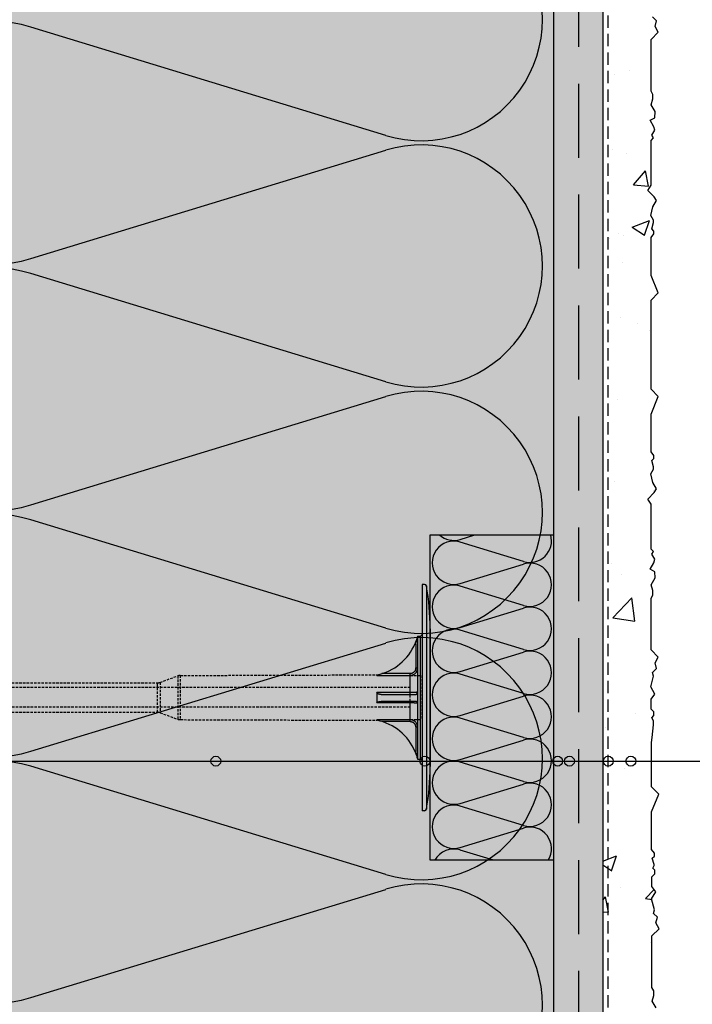
# Model space of a CAD drawing. Extents: x 4377 to 7634, y -8179 to -6889.
# Drawn here: x 5490 to 5626, y -7721 to -7521 of the extents above; entities that cross this region are included whole.
import ezdxf

# ---------------------------------------------------------------- set-up
doc = ezdxf.new("R2010")
doc.units = 0
doc.header["$MEASUREMENT"] = 0
doc.linetypes.add('DASHED', pattern=[0.75, 0.5, -0.25])
for name, color, linetype in [('KOTEVNI_PRVKY', 7, 'CONTINUOUS'), ('NATER', 7, 'CONTINUOUS'), ('POPISY', 1, 'CONTINUOUS'), ('PROFIL_PLAST', 2, 'CONTINUOUS'), ('SKLOVLAKNITA_TKANINA', 7, 'DASHED'), ('SRAFY_TEPELNA_IZOLACE', 1, 'CONTINUOUS'), ('STERKOVA_VRSTVA', 9, 'CONTINUOUS'), ('TEPELNA_IZOLACE', 6, 'CONTINUOUS'), ('VENKOVNI_OMITKA', 4, 'CONTINUOUS'), ('VYPLN_TEPELNA_IZOLACE_EPS', 7, 'CONTINUOUS')]:
    doc.layers.add(name, color=color, linetype=linetype)

# ---------------------------------------------------------------- blocks, each defined once
blk = doc.blocks.new('*X6')
at = {"layer": 'VENKOVNI_OMITKA'}
for p, q in [((1383.96, -7636.24), (1383.96, -7636.24)), ((1373.13, -7644.39), (1373.13, -7644.39)), ((1373.13, -7644.39), (1373.13, -7644.39)), ((1382.93, -7643.1), (1382.93, -7643.1)), ((1373.13, -7645.22), (1373.13, -7645.22)), ((1373.13, -7645.22), (1373.13, -7645.22)), ((1378.47, -7646.11), (1378.47, -7646.11)), ((1375.57, -7646.78), (1375.57, -7646.78)), ((1373.13, -7649.74), (1373.13, -7649.74)), ((1373.13, -7649.74), (1373.13, -7649.74)), ((1373.13, -7649.74), (1373.13, -7649.74)), ((1373.13, -7650.21), (1373.13, -7650.21)), ((1373.13, -7650.21), (1373.13, -7650.21)), ((1373.13, -7661.1), (1373.13, -7661.1)), ((1373.13, -7661.1), (1373.13, -7661.1)), ((1373.13, -7661.1), (1373.13, -7661.1)), ((1373.13, -7662.38), (1373.13, -7662.38)), ((1373.13, -7662.38), (1373.13, -7662.38)), ((1375.08, -7662.13), (1375.08, -7662.13)), ((1377.86, -7662.76), (1377.86, -7662.76)), ((1373.13, -7666.39), (1373.13, -7666.39)), ((1373.13, -7666.39), (1373.13, -7666.39)), ((1379.4, -7669.22), (1381.81, -7666.35)), ((1382.38, -7669.48), (1381.81, -7666.35)), ((1379.4, -7669.22), (1382.39, -7669.48)), ((1379.1, -7677.78), (1382.6, -7676.44)), ((1381.58, -7679.46), (1382.6, -7676.44)), ((1373.13, -7676.98), (1373.13, -7676.98)), ((1379.1, -7677.78), (1381.59, -7679.46)), ((1373.13, -7680.37), (1373.13, -7680.37)), ((1373.13, -7680.37), (1373.13, -7680.37)), ((1373.13, -7680.37), (1373.13, -7680.37)), ((1374.45, -7680.2), (1374.45, -7680.2)), ((1376.38, -7679.04), (1376.38, -7679.04)), ((1377.25, -7679.4), (1377.25, -7679.4)), ((1383.5, -7679.01), (1383.5, -7679.01)), ((1383.5, -7679.01), (1383.5, -7679.01)), ((1373.13, -7681.46), (1373.13, -7681.46)), ((1373.13, -7682.57), (1373.13, -7682.57)), ((1373.13, -7682.57), (1373.13, -7682.57)), ((1382.93, -7683.21), (1382.93, -7683.21)), ((1377.05, -7685.05), (1377.05, -7685.05)), ((1384.07, -7691.48), (1384.07, -7691.48)), ((1373.13, -7692.85), (1373.13, -7692.85)), ((1373.13, -7692.85), (1373.13, -7692.85)), ((1376.65, -7696.05), (1376.65, -7696.05)), ((1373.13, -7698.36), (1373.13, -7698.36)), ((1380.23, -7697.43), (1380.23, -7697.43)), ((1382.93, -7697.07), (1382.93, -7697.07)), ((1373.13, -7698.74), (1373.13, -7698.74)), ((1373.13, -7698.74), (1373.13, -7698.74)), ((1382.58, -7698.87), (1382.58, -7698.87)), ((1373.13, -7708.73), (1373.13, -7708.73)), ((1373.13, -7708.73), (1373.13, -7708.73)), ((1373.13, -7708.73), (1373.13, -7708.73)), ((1373.13, -7713.19), (1373.13, -7713.19)), ((1373.13, -7713.19), (1373.13, -7713.19)), ((1373.13, -7713.19), (1373.13, -7713.19)), ((1376.04, -7712.69), (1376.04, -7712.69)), ((1373.13, -7714.92), (1373.13, -7714.92)), ((1373.13, -7714.92), (1373.13, -7714.92)), ((1373.13, -7716.35), (1373.13, -7716.35)), ((1373.13, -7716.35), (1373.13, -7716.35)), ((1383.22, -7715.02), (1383.22, -7715.02)), ((1373.13, -7724.6), (1373.13, -7724.6)), ((1375.43, -7729.34), (1375.43, -7729.34)), ((1373.13, -7731.1), (1373.13, -7731.1)), ((1373.13, -7731.1), (1373.13, -7731.1)), ((1383.38, -7731.13), (1383.38, -7731.13)), ((1383.76, -7731.38), (1383.76, -7731.38)), ((1373.13, -7734.34), (1373.13, -7734.34)), ((1373.13, -7734.34), (1373.13, -7734.34)), ((1382.4, -7733.12), (1382.4, -7733.12)), ((1373.13, -7740.48), (1373.13, -7740.48)), ((1373.13, -7740.48), (1373.13, -7740.48)), ((1373.13, -7744.91), (1373.13, -7744.91)), ((1374.82, -7745.98), (1374.82, -7745.98)), ((1373.13, -7747.28), (1373.13, -7747.28)), ((1373.13, -7747.28), (1373.13, -7747.28)), ((1376.9, -7748.36), (1376.9, -7748.36)), ((1382.98, -7746.76), (1382.98, -7746.76)), ((1373.13, -7752.33), (1373.13, -7752.33)), ((1373.13, -7752.33), (1373.13, -7752.33)), ((1373.13, -7752.33), (1373.13, -7752.33)), ((1375.17, -7757.04), (1379.06, -7752.98)), ((1379.61, -7757.73), (1379.06, -7752.98)), ((1382.93, -7753.88), (1382.93, -7753.88)), ((1373.13, -7756.36), (1373.13, -7756.36)), ((1373.13, -7756.36), (1373.13, -7756.36)), ((1373.13, -7756.36), (1373.13, -7756.36)), ((1375.17, -7757.04), (1379.61, -7757.73)), ((1373.13, -7763.46), (1373.13, -7763.46)), ((1373.13, -7763.46), (1373.13, -7763.46)), ((1374.21, -7762.63), (1374.21, -7762.63)), ((1373.13, -7770.32), (1373.13, -7770.32)), ((1383.42, -7768.96), (1383.42, -7768.96)), ((1383.42, -7768.96), (1383.42, -7768.96)), ((1373.13, -7772.23), (1373.13, -7772.23)), ((1373.13, -7772.23), (1373.13, -7772.23)), ((1373.13, -7772.23), (1373.13, -7772.23)), ((1379.85, -7776.51), (1379.85, -7776.51)), ((1373.13, -7776.64), (1373.13, -7776.64)), ((1373.13, -7776.64), (1373.13, -7776.64)), ((1373.13, -7776.64), (1373.13, -7776.64)), ((1373.13, -7779.63), (1373.13, -7779.63)), ((1373.13, -7779.63), (1373.13, -7779.63)), ((1373.61, -7779.27), (1373.61, -7779.27)), ((1383.45, -7778.81), (1383.45, -7778.81)), ((1383.45, -7778.81), (1383.45, -7778.81)), ((1373.13, -7788.11), (1373.13, -7788.11)), ((1373.13, -7788.11), (1373.13, -7788.11)), ((1373.13, -7788.31), (1373.13, -7788.31)), ((1377.49, -7787.73), (1377.49, -7787.73)), ((1383.03, -7787), (1383.03, -7787)), ((1373.13, -7795.81), (1373.13, -7795.81)), ((1373.13, -7795.81), (1373.13, -7795.81)), ((1373.13, -7795.81), (1373.13, -7795.81)), ((1383.68, -7794.83), (1383.68, -7794.83)), ((1373.13, -7803.99), (1373.13, -7803.99)), ((1373.13, -7803.99), (1373.13, -7803.99)), ((1373.13, -7803.99), (1373.13, -7803.99)), ((1373.13, -7806.42), (1375.95, -7805.34)), ((1373.13, -7806.29), (1373.13, -7806.29)), ((1373.13, -7806.29), (1373.13, -7806.29)), ((1374.93, -7808.36), (1375.94, -7805.34)), ((1383.6, -7804.92), (1383.6, -7804.92)), ((1373.13, -7807.15), (1374.94, -7808.36)), ((1373.13, -7808.36), (1373.13, -7808.36)), ((1373.13, -7811.99), (1373.13, -7811.99)), ((1373.13, -7811.99), (1373.13, -7811.99)), ((1373.13, -7811.99), (1373.13, -7811.99)), ((1376.75, -7811.68), (1376.75, -7811.68)), ((1381.8, -7814.02), (1383.55, -7812.19)), ((1373.13, -7814.32), (1373.7, -7813.65)), ((1374.27, -7816.79), (1373.69, -7813.65)), ((1381.8, -7814.02), (1383.08, -7814.22)), ((1373.13, -7816.68), (1374.28, -7816.78)), ((1384.07, -7818.38), (1384.07, -7818.38)), ((1373.13, -7819.86), (1373.13, -7819.86)), ((1373.13, -7819.86), (1373.13, -7819.86)), ((1373.13, -7819.86), (1373.13, -7819.86)), ((1373.13, -7824.28), (1373.13, -7824.28)), ((1373.13, -7824.28), (1373.13, -7824.28)), ((1382.76, -7823.02), (1382.76, -7823.02)), ((1373.13, -7828.17), (1373.13, -7828.17)), ((1373.13, -7828.17), (1373.13, -7828.17)), ((1373.13, -7828.17), (1373.13, -7828.17))]:
    blk.add_line(p, q, dxfattribs=at)
blk = doc.blocks.new('A$C74665862')
at = {"layer": 'SRAFY_TEPELNA_IZOLACE'}
for p, q in [((0.01, 0.04), (0, 0.04)), ((0, 0.04), (0, 0)), ((0.01, 0.03), (0.01, 0.04)), ((0.01, 0), (0.01, 0.01)), ((0.03, 0.04), (0.02, 0.04)), ((0.02, 0.04), (0.02, 0)), ((0.03, 0.02), (0.02, 0.02)), ((0.04, 0.04), (0.03, 0.04)), ((0.03, 0), (0.03, 0.04)), ((0.03, 0.04), (0.03, 0)), ((0.04, 0), (0.04, 0.04)), ((0.07, 0.02), (0.06, 0.02)), ((0.06, 0.02), (0.06, 0)), ((0.07, 0), (0.07, 0.04)), ((0.09, 0.02), (0.08, 0.02)), ((0.08, 0.02), (0.08, 0)), ((0.09, 0.01), (0.08, 0.01)), ((0.09, 0.01), (0.09, 0.02)), ((0.1, 0.04), (0.1, 0)), ((0.11, 0.02), (0.1, 0.02)), ((0.12, 0.02), (0.11, 0.02)), ((0.11, 0.02), (0.11, 0)), ((0.12, 0.02), (0.12, 0)), ((0.13, 0.03), (0.13, 0.03)), ((0.13, 0), (0.13, 0.02)), ((0.14, 0.04), (0.14, 0)), ((0.15, 0.04), (0.15, 0.04)), ((0.15, 0.04), (0.15, 0.04)), ((0.15, 0.04), (0.15, 0.04)), ((0.15, 0.04), (0.15, 0.04)), ((0.15, 0.04), (0.15, 0.04)), ((0, 0), (0.01, 0)), ((0.03, 0), (0.04, 0)), ((0.06, 0), (0.07, 0)), ((0.09, 0), (0.08, 0)), ((0.12, 0), (0.11, 0))]:
    blk.add_line(p, q, dxfattribs=at)
blk.add_circle((0.15, 0.04), 0.005, dxfattribs=at)

msp = doc.modelspace()

# ---------------------------------------------------------------- hatches: boundary and pattern name
at = {"layer": 'STERKOVA_VRSTVA'}
h = msp.add_hatch(dxfattribs=at)
h.set_pattern_fill('AR-CONC', color=256, scale=5, style=0)
h.set_pattern_definition([(50, (4234.827, 114.26), (35.86301, -3.13761), [3.75, -41.25]), (-5, (4234.827, 114.26), (-6.93757, 37.6096), [3, -33]), (100.4514, (4237.816, 113.997), (28.92547, 34.47198), [3.18701, -35.0571]), (46.1842, (4234.827, 124.26), (53.36205, -8.27595), [5.625, -61.875]), (96.6356, (4239.274, 123.57), (46.73314, 48.7059), [4.7805, -52.58565]), (-8.8158, (4234.827, 124.26), (46.7331, 48.70593), [4.5, -49.5]), (21, (4239.827, 121.76), (29.84535, -20.13094), [3.75, -41.25]), (-34, (4239.827, 121.76), (12.16577, 36.2575), [3, -33]), (71.4514, (4242.314, 120.08), (42.01113, 16.12652), [3.18701, -35.0571]), (37.5, (4234.827, 114.259), (0.607993, 16.644693), [0, -32.6, 0, -33.5, 0, -33.125]), (7.5, (4234.827, 114.259), (13.153477, 19.720586), [0, -19.1, 0, -31.85, 0, -12.625]), (-32.5, (4223.677, 114.259), (26.691122, -1.127744), [0, -12.5, 0, -39, 0, -51.75]), (-42.5, (4218.677, 114.259), (29.15931, 5.00525), [0, -16.25, 0, -25.9, 0, -36.75])])
h.paths.add_polyline_path([(5597.96, -7107.85), (5607.96, -7097.85), (4652.99, -7097.85), (4652.99, -7107.85), (5597.96, -7107.85), (5597.96, -7107.85), (5597.96, -7107.85)])
h.paths.add_polyline_path([(5607.96, -8179.25), (5607.96, -7097.85), (5597.96, -7107.85), (5597.96, -7107.85), (5597.96, -7107.95), (5597.86, -7107.95), (5597.96, -7107.85), (5597.96, -7107.85), (5597.96, -7107.85), (5597.96, -7107.85), (5597.96, -8179.25)])
at = {"layer": 'VYPLN_TEPELNA_IZOLACE_EPS'}
msp.add_hatch(color=256, dxfattribs=at).paths.add_polyline_path([(5597.96, -8179.25), (5597.96, -7247.85), (5460.23, -7247.85), (5457.96, -8179.25)])

# ---------------------------------------------------------------- linework, layer by layer
at = {"layer": 'KOTEVNI_PRVKY', "linetype": 'DASHED'}
for p, q in [((5568.92, -7656.95), (5417.95, -7656.95)), ((5568.92, -7660.95), (5417.97, -7660.95))]:
    msp.add_line(p, q, dxfattribs=at)
msp.add_lwpolyline([(5570.98, -7663.49), (5568.92, -7663.49), (5568.92, -7654.47), (5570.98, -7654.47)], close=True, dxfattribs=at)
at = {"layer": 'NATER', "linetype": 'DASHED', "ltscale": 5}
msp.add_line((5608.96, -7096.85), (5608.96, -8179.25), dxfattribs=at)
at = {"layer": 'POPISY'}
msp.add_line((5455.44, -7671.88), (5764.38, -7671.88), dxfattribs=at)
for centre in [(5529.48, -7671.88), (5571.89, -7671.88), (5598.82, -7671.88), (5601.21, -7671.88), (5609.07, -7671.88), (5613.67, -7671.88)]:
    msp.add_circle(centre, 1, dxfattribs=at)
at = {"layer": 'PROFIL_PLAST'}
for p, q in [((5571.83, -7636.01), (5571.34, -7636.01)), ((5571.34, -7636.01), (5571.34, -7681.95)), ((5572.2, -7636.33), (5572.2, -7681.63)), ((5570.39, -7646.5), (5570.98, -7646.49)), ((5570.39, -7646.5), (5570.39, -7671.46)), ((5570.98, -7671.47), (5570.98, -7646.49)), ((5572.96, -7645.01), (5572.96, -7672.94)), ((5569.89, -7648), (5570.02, -7648.05)), ((5570.02, -7648.05), (5570.02, -7652.98)), ((5562.16, -7654.37), (5562.16, -7654.47)), ((5562.17, -7654.48), (5568.92, -7654.47)), ((5568.92, -7654.11), (5563.15, -7654.12)), ((5568.92, -7654.47), (5568.92, -7654.11)), ((5568.92, -7657.96), (5568.92, -7654.47)), ((5570.01, -7652.97), (5570.01, -7652.97)), ((5570.02, -7652.97), (5570.01, -7652.97)), ((5570.01, -7652.97), (5570.02, -7652.97)), ((5570.01, -7652.98), (5570.01, -7652.98)), ((5570.01, -7652.98), (5570.01, -7652.98)), ((5570.01, -7652.98), (5570.02, -7652.98)), ((5570.02, -7652.98), (5570.01, -7652.98)), ((5570.02, -7652.98), (5570.01, -7652.98)), ((5570.01, -7652.98), (5570.02, -7652.98)), ((5570.02, -7652.99), (5570.01, -7652.99)), ((5570.01, -7652.99), (5570.02, -7652.99)), ((5570.01, -7653), (5570.01, -7653)), ((5570.01, -7653), (5570.01, -7653)), ((5570.01, -7653), (5570.01, -7653)), ((5570.01, -7653), (5570.01, -7653)), ((5570.01, -7653), (5570.01, -7653)), ((5570.02, -7653), (5570.01, -7653)), ((5570.01, -7653), (5570.02, -7653)), ((5570.02, -7652.97), (5570.02, -7652.97)), ((5570.02, -7652.97), (5570.02, -7652.97)), ((5570.02, -7652.98), (5570.39, -7652.98)), ((5570.02, -7652.99), (5570.02, -7652.98)), ((5570.02, -7652.98), (5570.02, -7652.99)), ((5570.02, -7652.98), (5570.02, -7652.98)), ((5570.02, -7652.98), (5570.02, -7652.98)), ((5570.02, -7652.98), (5570.02, -7652.98)), ((5570.02, -7652.99), (5570.02, -7652.99)), ((5570.02, -7652.99), (5570.02, -7652.99)), ((5570.02, -7652.99), (5570.02, -7652.99)), ((5570.02, -7652.99), (5570.02, -7652.99)), ((5570.02, -7653), (5570.02, -7652.99)), ((5570.02, -7652.99), (5570.02, -7652.99)), ((5570.02, -7653), (5570.02, -7652.99)), ((5570.02, -7652.99), (5570.02, -7652.99)), ((5570.02, -7652.99), (5570.02, -7652.99)), ((5570.02, -7653), (5570.02, -7653)), ((5570.02, -7653), (5570.02, -7653)), ((5572.96, -7654.12), (5572.96, -7658.24)), ((5562.16, -7658.02), (5562.16, -7659.94)), ((5568.92, -7657.96), (5562.17, -7657.96)), ((5562.17, -7660), (5568.92, -7660)), ((5563.64, -7659.71), (5570.02, -7659.71)), ((5568.92, -7663.49), (5568.92, -7660)), ((5562.16, -7663.49), (5562.16, -7663.59)), ((5568.92, -7663.49), (5562.17, -7663.48)), ((5568.92, -7663.85), (5563.15, -7663.84)), ((5568.92, -7663.85), (5568.92, -7663.49)), ((5570.39, -7664.97), (5570.02, -7664.97)), ((5570.02, -7664.97), (5570.02, -7669.9)), ((5570.02, -7669.9), (5569.89, -7669.96)), ((5570.39, -7671.46), (5570.98, -7671.47)), ((5571.83, -7681.95), (5571.34, -7681.95))]:
    msp.add_line(p, q, dxfattribs=at)
at = {"layer": 'PROFIL_PLAST', "linetype": 'DASHED'}
for p, q in [((5518.17, -7655.9), (5521.77, -7654.58)), ((5521.77, -7654.58), (5521.77, -7663.38)), ((5522.27, -7654.5), (5562.16, -7654.37)), ((5522.27, -7654.5), (5522.27, -7663.46)), ((5431.11, -7655.98), (5517.67, -7655.98)), ((5517.67, -7661.97), (5517.67, -7655.98)), ((5518.17, -7655.9), (5518.17, -7662.06)), ((5431.11, -7661.97), (5517.67, -7661.97)), ((5518.17, -7662.06), (5521.77, -7663.38)), ((5522.27, -7663.46), (5562.16, -7663.59))]:
    msp.add_line(p, q, dxfattribs=at)
at = {"layer": 'PROFIL_PLAST'}
for points in [[(5570.39, -7646.6), (5570.38, -7646.64), (5570.36, -7646.68), (5570.35, -7646.73), (5570.33, -7646.79), (5570.31, -7646.85), (5570.29, -7646.9), (5570.28, -7646.96), (5570.26, -7647.02), (5570.24, -7647.08), (5570.22, -7647.14), (5570.2, -7647.2), (5570.17, -7647.26), (5570.15, -7647.32), (5570.13, -7647.39), (5570.11, -7647.45), (5570.08, -7647.51), (5570.06, -7647.57), (5570.04, -7647.63), (5570.01, -7647.69), (5569.99, -7647.75), (5569.96, -7647.81), (5569.94, -7647.87), (5569.91, -7647.94), (5569.89, -7648)], [(5570.02, -7648.05), (5570.04, -7647.99), (5570.06, -7647.93), (5570.08, -7647.86), (5570.1, -7647.8), (5570.12, -7647.73), (5570.14, -7647.67), (5570.15, -7647.6), (5570.17, -7647.54), (5570.19, -7647.47), (5570.21, -7647.41), (5570.22, -7647.34), (5570.24, -7647.28), (5570.25, -7647.21), (5570.27, -7647.15), (5570.29, -7647.08), (5570.3, -7647.02), (5570.31, -7646.96), (5570.33, -7646.9), (5570.34, -7646.84), (5570.35, -7646.78), (5570.37, -7646.72), (5570.38, -7646.67), (5570.39, -7646.64), (5570.39, -7646.63)], [(5562.17, -7654.48), (5562.17, -7654.48), (5562.17, -7654.48), (5562.17, -7654.48), (5562.17, -7654.48), (5562.17, -7654.48), (5562.17, -7654.48), (5562.16, -7654.48), (5562.16, -7654.48), (5562.16, -7654.48), (5562.16, -7654.48), (5562.16, -7654.48), (5562.16, -7654.48), (5562.16, -7654.48), (5562.16, -7654.48), (5562.16, -7654.48), (5562.16, -7654.48), (5562.16, -7654.47), (5562.16, -7654.47), (5562.16, -7654.47), (5562.16, -7654.47), (5562.16, -7654.47), (5562.16, -7654.47), (5562.16, -7654.47), (5562.16, -7654.47)], [(5568.92, -7654.47), (5569.02, -7654.47), (5569.11, -7654.46), (5569.21, -7654.44), (5569.3, -7654.42), (5569.4, -7654.39), (5569.49, -7654.35), (5569.58, -7654.31), (5569.66, -7654.27), (5569.74, -7654.21), (5569.82, -7654.16), (5569.89, -7654.09), (5569.96, -7654.03), (5570.03, -7653.96), (5570.09, -7653.88), (5570.15, -7653.8), (5570.2, -7653.72), (5570.24, -7653.64), (5570.28, -7653.55), (5570.31, -7653.46), (5570.34, -7653.37), (5570.36, -7653.27), (5570.38, -7653.18), (5570.39, -7653.08), (5570.39, -7652.98)], [(5570.02, -7652.98), (5570.02, -7653.06), (5570.01, -7653.13), (5570, -7653.2), (5569.98, -7653.27), (5569.96, -7653.34), (5569.94, -7653.41), (5569.91, -7653.48), (5569.88, -7653.54), (5569.84, -7653.6), (5569.8, -7653.66), (5569.75, -7653.72), (5569.7, -7653.78), (5569.65, -7653.83), (5569.6, -7653.87), (5569.54, -7653.92), (5569.48, -7653.96), (5569.41, -7653.99), (5569.35, -7654.02), (5569.28, -7654.05), (5569.21, -7654.07), (5569.14, -7654.09), (5569.07, -7654.1), (5568.99, -7654.11), (5568.92, -7654.11)], [(5562.16, -7658.02), (5562.16, -7658.01), (5562.16, -7658.01), (5562.16, -7658.01), (5562.16, -7658.01), (5562.16, -7658), (5562.16, -7658), (5562.16, -7658), (5562.16, -7658), (5562.16, -7657.99), (5562.16, -7657.99), (5562.16, -7657.99), (5562.16, -7657.99), (5562.16, -7657.98), (5562.16, -7657.98), (5562.16, -7657.98), (5562.16, -7657.98), (5562.16, -7657.97), (5562.17, -7657.97), (5562.17, -7657.97), (5562.17, -7657.97), (5562.17, -7657.97), (5562.17, -7657.96), (5562.17, -7657.96), (5562.17, -7657.96)], [(5562.16, -7658.02), (5562.2, -7658.06), (5562.25, -7658.1), (5562.3, -7658.14), (5562.36, -7658.16), (5562.42, -7658.19), (5562.48, -7658.21), (5562.54, -7658.23), (5562.6, -7658.25), (5562.66, -7658.26), (5562.72, -7658.28), (5562.78, -7658.29), (5562.84, -7658.3), (5562.91, -7658.31), (5562.97, -7658.32), (5563.03, -7658.33), (5563.09, -7658.34), (5563.15, -7658.35), (5563.22, -7658.36), (5563.28, -7658.36), (5563.34, -7658.37), (5563.4, -7658.37), (5563.46, -7658.37), (5563.52, -7658.37), (5563.59, -7658.38)], [(5563.59, -7658.38), (5563.93, -7658.38), (5564.27, -7658.38), (5564.61, -7658.38), (5564.94, -7658.38), (5565.26, -7658.38), (5565.58, -7658.38), (5565.89, -7658.38), (5566.2, -7658.38), (5566.5, -7658.38), (5566.79, -7658.38), (5567.07, -7658.38), (5567.34, -7658.38), (5567.61, -7658.38), (5567.86, -7658.38), (5568.11, -7658.38), (5568.35, -7658.39), (5568.58, -7658.39), (5568.8, -7658.39), (5569.01, -7658.39), (5569.21, -7658.39), (5569.39, -7658.39), (5569.57, -7658.39), (5569.73, -7658.39), (5569.89, -7658.39)], [(5570.39, -7657.88), (5570.39, -7657.88), (5570.38, -7657.89), (5570.36, -7657.89), (5570.34, -7657.9), (5570.31, -7657.9), (5570.28, -7657.9), (5570.24, -7657.91), (5570.2, -7657.91), (5570.15, -7657.92), (5570.09, -7657.92), (5570.03, -7657.93), (5569.96, -7657.93), (5569.9, -7657.93), (5569.82, -7657.94), (5569.74, -7657.94), (5569.66, -7657.95), (5569.58, -7657.95), (5569.49, -7657.95), (5569.4, -7657.95), (5569.31, -7657.96), (5569.21, -7657.96), (5569.12, -7657.96), (5569.02, -7657.96), (5568.92, -7657.96)], [(5568.92, -7658.24), (5568.92, -7658.24), (5568.92, -7658.22), (5568.92, -7658.19), (5568.92, -7658.14), (5568.92, -7658.09), (5568.92, -7658.03), (5568.92, -7657.96)], [(5569.89, -7658.39), (5569.91, -7658.39), (5569.94, -7658.39), (5569.96, -7658.38), (5569.99, -7658.38), (5570.01, -7658.37), (5570.04, -7658.37), (5570.06, -7658.36), (5570.08, -7658.35), (5570.11, -7658.34), (5570.13, -7658.33), (5570.15, -7658.31), (5570.17, -7658.3), (5570.2, -7658.28), (5570.22, -7658.27), (5570.24, -7658.25), (5570.26, -7658.23), (5570.28, -7658.2), (5570.29, -7658.18), (5570.31, -7658.15), (5570.33, -7658.12), (5570.35, -7658.09), (5570.36, -7658.05), (5570.38, -7658), (5570.39, -7657.95)], [(5562.17, -7660), (5562.17, -7660), (5562.17, -7660), (5562.17, -7659.99), (5562.17, -7659.99), (5562.17, -7659.99), (5562.17, -7659.99), (5562.16, -7659.99), (5562.16, -7659.98), (5562.16, -7659.98), (5562.16, -7659.98), (5562.16, -7659.98), (5562.16, -7659.97), (5562.16, -7659.97), (5562.16, -7659.97), (5562.16, -7659.97), (5562.16, -7659.96), (5562.16, -7659.96), (5562.16, -7659.96), (5562.16, -7659.96), (5562.16, -7659.95), (5562.16, -7659.95), (5562.16, -7659.95), (5562.16, -7659.95), (5562.16, -7659.94)], [(5562.17, -7660), (5562.19, -7659.96), (5562.23, -7659.92), (5562.29, -7659.9), (5562.35, -7659.87), (5562.41, -7659.85), (5562.47, -7659.84), (5562.54, -7659.82), (5562.6, -7659.81), (5562.66, -7659.8), (5562.73, -7659.79), (5562.79, -7659.78), (5562.86, -7659.77), (5562.92, -7659.76), (5562.99, -7659.75), (5563.05, -7659.74), (5563.12, -7659.74), (5563.18, -7659.73), (5563.25, -7659.73), (5563.31, -7659.72), (5563.38, -7659.72), (5563.44, -7659.72), (5563.51, -7659.72), (5563.57, -7659.72), (5563.64, -7659.71)], [(5568.92, -7660), (5568.92, -7659.93), (5568.92, -7659.87), (5568.92, -7659.82), (5568.92, -7659.77), (5568.92, -7659.74), (5568.92, -7659.72), (5568.92, -7659.71)], [(5568.92, -7660), (5569.02, -7660), (5569.11, -7660), (5569.21, -7660), (5569.3, -7660), (5569.4, -7660.01), (5569.49, -7660.01), (5569.58, -7660.01), (5569.66, -7660.01), (5569.74, -7660.02), (5569.82, -7660.02), (5569.89, -7660.02), (5569.96, -7660.03), (5570.03, -7660.03), (5570.09, -7660.04), (5570.15, -7660.04), (5570.2, -7660.05), (5570.24, -7660.05), (5570.28, -7660.06), (5570.31, -7660.06), (5570.34, -7660.06), (5570.36, -7660.07), (5570.38, -7660.07), (5570.39, -7660.08), (5570.39, -7660.08)], [(5570.02, -7659.71), (5570.04, -7659.72), (5570.06, -7659.72), (5570.08, -7659.72), (5570.1, -7659.72), (5570.12, -7659.73), (5570.14, -7659.73), (5570.15, -7659.74), (5570.17, -7659.75), (5570.19, -7659.76), (5570.21, -7659.76), (5570.22, -7659.77), (5570.24, -7659.79), (5570.25, -7659.8), (5570.27, -7659.81), (5570.29, -7659.83), (5570.3, -7659.84), (5570.31, -7659.86), (5570.33, -7659.88), (5570.34, -7659.9), (5570.36, -7659.93), (5570.37, -7659.96), (5570.38, -7659.99), (5570.39, -7660.03), (5570.39, -7660.08)], [(5562.16, -7663.49), (5562.16, -7663.49), (5562.16, -7663.49), (5562.16, -7663.49), (5562.16, -7663.49), (5562.16, -7663.49), (5562.16, -7663.49), (5562.16, -7663.49), (5562.16, -7663.48), (5562.16, -7663.48), (5562.16, -7663.48), (5562.16, -7663.48), (5562.16, -7663.48), (5562.16, -7663.48), (5562.16, -7663.48), (5562.16, -7663.48), (5562.16, -7663.48), (5562.16, -7663.48), (5562.17, -7663.48), (5562.17, -7663.48), (5562.17, -7663.48), (5562.17, -7663.48), (5562.17, -7663.48), (5562.17, -7663.48), (5562.17, -7663.48)], [(5570.39, -7664.97), (5570.39, -7664.88), (5570.38, -7664.78), (5570.36, -7664.69), (5570.34, -7664.6), (5570.31, -7664.5), (5570.28, -7664.41), (5570.24, -7664.33), (5570.2, -7664.24), (5570.15, -7664.16), (5570.09, -7664.08), (5570.03, -7664), (5569.96, -7663.93), (5569.9, -7663.87), (5569.82, -7663.8), (5569.74, -7663.75), (5569.66, -7663.69), (5569.58, -7663.65), (5569.49, -7663.61), (5569.4, -7663.57), (5569.31, -7663.54), (5569.21, -7663.52), (5569.12, -7663.5), (5569.02, -7663.49), (5568.92, -7663.49)], [(5568.92, -7663.85), (5568.99, -7663.85), (5569.07, -7663.86), (5569.14, -7663.87), (5569.21, -7663.89), (5569.28, -7663.91), (5569.35, -7663.94), (5569.41, -7663.97), (5569.48, -7664), (5569.54, -7664.04), (5569.6, -7664.09), (5569.65, -7664.13), (5569.7, -7664.19), (5569.75, -7664.24), (5569.8, -7664.3), (5569.84, -7664.36), (5569.88, -7664.42), (5569.91, -7664.48), (5569.94, -7664.55), (5569.96, -7664.62), (5569.98, -7664.69), (5570, -7664.76), (5570.01, -7664.83), (5570.02, -7664.9), (5570.02, -7664.97)], [(5569.89, -7669.96), (5569.91, -7670.02), (5569.94, -7670.08), (5569.96, -7670.15), (5569.99, -7670.21), (5570.01, -7670.27), (5570.04, -7670.33), (5570.06, -7670.39), (5570.08, -7670.45), (5570.11, -7670.51), (5570.13, -7670.57), (5570.15, -7670.64), (5570.17, -7670.7), (5570.2, -7670.76), (5570.22, -7670.82), (5570.24, -7670.88), (5570.26, -7670.94), (5570.28, -7671), (5570.29, -7671.06), (5570.31, -7671.11), (5570.33, -7671.17), (5570.35, -7671.23), (5570.36, -7671.28), (5570.38, -7671.32), (5570.39, -7671.36)], [(5570.39, -7671.33), (5570.39, -7671.32), (5570.38, -7671.29), (5570.37, -7671.24), (5570.35, -7671.18), (5570.34, -7671.12), (5570.33, -7671.06), (5570.31, -7671), (5570.3, -7670.94), (5570.29, -7670.88), (5570.27, -7670.81), (5570.25, -7670.75), (5570.24, -7670.68), (5570.22, -7670.62), (5570.21, -7670.55), (5570.19, -7670.49), (5570.17, -7670.42), (5570.15, -7670.36), (5570.14, -7670.29), (5570.12, -7670.23), (5570.1, -7670.16), (5570.08, -7670.1), (5570.06, -7670.03), (5570.04, -7669.97), (5570.02, -7669.9)]]:
    msp.add_lwpolyline(points, dxfattribs=at)
msp.add_circle((5570.01, -7653), 0.001, dxfattribs=at)
for centre, radius, start, end in [((5571.83, -7636.38), 0.367, 7.5369, 90), ((5523.8, -7644.97), 49.16, 359.9515, 10.1254), ((5570.98, -7646.12), 0.367, 271, 0), ((5560.07, -7643.97), 10.61, 281.3333, 337.6702), ((5560.07, -7673.99), 10.61, 22.3298, 78.6667), ((5570.98, -7671.84), 0.367, 0, 89), ((5523.8, -7672.99), 49.16, 349.8746, 0.0485), ((5571.83, -7681.58), 0.367, 270, 352.4631)]:
    msp.add_arc(centre, radius, start, end, dxfattribs=at)
at = {"layer": 'PROFIL_PLAST', "linetype": 'DASHED'}
for centre, start, end in [((5522.28, -7655.97), 90.121, 110), ((5517.67, -7654.51), 270, 290), ((5517.67, -7663.44), 70, 90), ((5522.28, -7661.99), 250, 269.879)]:
    msp.add_arc(centre, 1.47, start, end, dxfattribs=at)
at = {"layer": 'SKLOVLAKNITA_TKANINA', "ltscale": 30}
msp.add_line((5603.05, -7106.95), (5603.05, -8178.58), dxfattribs=at)
at = {"layer": 'SRAFY_TEPELNA_IZOLACE'}
for p, q in [((5563.96, -7544.92), (5491.96, -7522.97)), ((5491.96, -7569.92), (5563.96, -7547.95)), ((5563.96, -7594.9), (5491.96, -7572.95)), ((5491.96, -7619.9), (5563.96, -7597.93)), ((5563.96, -7644.88), (5491.96, -7622.93)), ((5579.03, -7626.9), (5582.04, -7625.98)), ((5591.89, -7631.36), (5579.03, -7627.44)), ((5579.03, -7635.82), (5591.89, -7631.9)), ((5591.89, -7640.29), (5579.03, -7636.36)), ((5591.99, -7640.32), (5591.99, -7640.32)), ((5591.99, -7640.32), (5591.99, -7640.32)), ((5591.99, -7640.32), (5591.99, -7640.32)), ((5591.99, -7640.32), (5591.99, -7640.32)), ((5591.99, -7640.32), (5591.99, -7640.32)), ((5592, -7640.32), (5592, -7640.31)), ((5592, -7640.32), (5592, -7640.32)), ((5592, -7640.32), (5592, -7640.32)), ((5592, -7640.32), (5592, -7640.32)), ((5592, -7640.32), (5592, -7640.32)), ((5592, -7640.32), (5592, -7640.32)), ((5592, -7640.32), (5592, -7640.32)), ((5592, -7640.32), (5592, -7640.32)), ((5592.01, -7640.32), (5592, -7640.32)), ((5592, -7640.32), (5592, -7640.32)), ((5592, -7640.32), (5592, -7640.32)), ((5592, -7640.32), (5592.01, -7640.32)), ((5592, -7640.32), (5592, -7640.32)), ((5592, -7640.32), (5592, -7640.32)), ((5592, -7640.32), (5592, -7640.32)), ((5592, -7640.32), (5592, -7640.32)), ((5592, -7640.32), (5592, -7640.32)), ((5592, -7640.32), (5592, -7640.32)), ((5592.01, -7640.32), (5592.01, -7640.32)), ((5592.01, -7640.32), (5592.01, -7640.32)), ((5592.01, -7640.32), (5592.01, -7640.32)), ((5592.01, -7640.32), (5592.01, -7640.32)), ((5592.01, -7640.32), (5592.01, -7640.32)), ((5592.01, -7640.32), (5592.01, -7640.32)), ((5592.01, -7640.32), (5592.01, -7640.32)), ((5592.01, -7640.32), (5592.01, -7640.32)), ((5592.01, -7640.32), (5592.01, -7640.32)), ((5592.01, -7640.32), (5592.01, -7640.32)), ((5592.01, -7640.32), (5592.01, -7640.32)), ((5592.01, -7640.32), (5592.01, -7640.32)), ((5592.01, -7640.32), (5592.01, -7640.32)), ((5579.03, -7644.75), (5591.89, -7640.83)), ((5591.89, -7649.21), (5579.03, -7645.29)), ((5491.96, -7669.88), (5563.96, -7647.91)), ((5579.03, -7653.67), (5591.89, -7649.75)), ((5591.89, -7658.14), (5579.03, -7654.21)), ((5579.03, -7662.6), (5591.89, -7658.68)), ((5591.89, -7667.06), (5579.03, -7663.14)), ((5579.03, -7671.52), (5591.89, -7667.6)), ((5591.89, -7675.99), (5579.03, -7672.06)), ((5563.96, -7694.86), (5491.96, -7672.91)), ((5579.03, -7680.45), (5591.89, -7676.53)), ((5591.89, -7684.91), (5579.03, -7680.99)), ((5579.03, -7689.37), (5591.89, -7685.45)), ((5591.99, -7684.94), (5591.99, -7684.94)), ((5591.99, -7684.94), (5591.99, -7684.94)), ((5591.99, -7684.94), (5591.99, -7684.94)), ((5591.99, -7684.94), (5591.99, -7684.94)), ((5591.99, -7684.94), (5591.99, -7684.94)), ((5592, -7684.94), (5592, -7684.94)), ((5592, -7684.94), (5592, -7684.94)), ((5592, -7684.94), (5592, -7684.94)), ((5592, -7684.94), (5592, -7684.94)), ((5592, -7684.94), (5592, -7684.94)), ((5592, -7684.94), (5592, -7684.94)), ((5592, -7684.94), (5592, -7684.94)), ((5592.01, -7684.94), (5592, -7684.94)), ((5592, -7684.94), (5592, -7684.94)), ((5592, -7684.94), (5592, -7684.94)), ((5592, -7684.94), (5592.01, -7684.94)), ((5592, -7684.94), (5592, -7684.95)), ((5592, -7684.94), (5592, -7684.94)), ((5592, -7684.94), (5592, -7684.94)), ((5592, -7684.94), (5592, -7684.94)), ((5592, -7684.95), (5592, -7684.94)), ((5592, -7684.94), (5592, -7684.94)), ((5592, -7684.94), (5592, -7684.94)), ((5592.01, -7684.94), (5592.01, -7684.94)), ((5592.01, -7684.94), (5592.01, -7684.94)), ((5592.01, -7684.95), (5592.01, -7684.94)), ((5592.01, -7684.94), (5592.01, -7684.95)), ((5592.01, -7684.95), (5592.01, -7684.94)), ((5592.01, -7684.94), (5592.01, -7684.95)), ((5592.01, -7684.94), (5592.01, -7684.95)), ((5592.01, -7684.95), (5592.01, -7684.94)), ((5592.01, -7684.95), (5592.01, -7684.95)), ((5592.01, -7684.95), (5592.01, -7684.95)), ((5592.01, -7684.95), (5592.01, -7684.95)), ((5592.01, -7684.95), (5592.01, -7684.95)), ((5592.01, -7684.95), (5592.01, -7684.95)), ((5585.81, -7691.98), (5579.03, -7689.91)), ((5491.96, -7719.86), (5563.96, -7697.89))]:
    msp.add_line(p, q, dxfattribs=at)
for centre in [(5591.99, -7640.32), (5591.99, -7684.94)]:
    msp.add_circle(centre, 0.000625, dxfattribs=at)
for centre, radius, start, end in [((5571.17, -7521.44), 24.56, 252.9234, 107.0766), ((5484.75, -7546.44), 24.56, 72.9234, 287.0766), ((5571.17, -7571.42), 24.56, 252.9234, 107.0766), ((5484.75, -7596.42), 24.56, 72.9234, 287.0766), ((5571.17, -7621.4), 24.56, 252.9234, 107.0766), ((5484.75, -7646.4), 24.56, 72.9234, 287.0766), ((5577.75, -7622.7), 4.39, 228.322, 287.0766), ((5593.18, -7627.17), 4.39, 252.9234, 15.7276), ((5577.75, -7631.63), 4.39, 72.9234, 287.0766), ((5593.18, -7636.09), 4.39, 252.9234, 107.0766), ((5577.75, -7640.55), 4.39, 72.9234, 287.0766), ((5593.18, -7645.02), 4.39, 252.9234, 107.0766), ((5577.75, -7649.48), 4.39, 72.9234, 287.0766), ((5571.17, -7671.38), 24.56, 252.9234, 107.0766), ((5593.18, -7653.94), 4.39, 252.9234, 107.0766), ((5577.75, -7658.4), 4.39, 72.9234, 287.0766), ((5593.18, -7662.87), 4.39, 252.9234, 107.0766), ((5577.75, -7667.33), 4.39, 72.9234, 287.0766), ((5593.18, -7671.79), 4.39, 252.9234, 107.0766), ((5484.75, -7696.38), 24.56, 72.9234, 287.0766), ((5577.75, -7676.25), 4.39, 72.9234, 287.0766), ((5593.18, -7680.72), 4.39, 252.9234, 107.0766), ((5577.75, -7685.18), 4.39, 72.9234, 287.0766), ((5593.18, -7689.64), 4.39, 327.8105, 107.0766), ((5577.75, -7694.1), 4.39, 72.9234, 151.0244), ((5571.17, -7721.36), 24.56, 252.9234, 107.0766)]:
    msp.add_arc(centre, radius, start, end, dxfattribs=at)
at = {"layer": 'STERKOVA_VRSTVA'}
msp.add_line((5607.96, -7097.85), (5607.96, -8179.25), dxfattribs=at)
at = {"layer": 'TEPELNA_IZOLACE'}
msp.add_line((5597.96, -7107.85), (5597.96, -8179.25), dxfattribs=at)
msp.add_lwpolyline([(5572.96, -7691.98), (5572.96, -7625.98), (5597.96, -7625.98), (5597.96, -7691.98)], close=True, dxfattribs=at)
at = {"layer": 'VENKOVNI_OMITKA'}
for points in [[(5618.39, -7693.08), (5618.39, -7692.85), (5618, -7691.57), (5618.43, -7691.14), (5618.43, -7690.57), (5617.86, -7689.81), (5617.86, -7682.13), (5619.34, -7678.59), (5617.86, -7677.11), (5617.86, -7668.07), (5618.01, -7667.07), (5618.28, -7664.51), (5618.28, -7663.73), (5617.9, -7663.07), (5618.33, -7662.64), (5618.33, -7661.88), (5617.75, -7661.31), (5617.75, -7659.31), (5618.52, -7658.28), (5617.68, -7656.83), (5618.27, -7654.62), (5618.08, -7653.9), (5618.87, -7653.11), (5618.56, -7651.96), (5619.23, -7650.79), (5617.75, -7649.31), (5617.75, -7638.87), (5618.12, -7638.16), (5618.12, -7637.25), (5617.81, -7636.08), (5618.6, -7634.71), (5618.51, -7633.47), (5617.57, -7632.92), (5618.31, -7631.64), (5618.5, -7630.92), (5617.92, -7629.92), (5618.24, -7629.35), (5617.75, -7628.87), (5617.75, -7619.76), (5617.13, -7618.7), (5618.42, -7617.4), (5618.85, -7616.66), (5618.11, -7615.37), (5617.72, -7613.6), (5618.28, -7612.65), (5618.28, -7612.18), (5617.9, -7610.89), (5618.33, -7610.47), (5618.33, -7609.89), (5617.75, -7609.14), (5617.75, -7601.46), (5619.23, -7597.91), (5617.75, -7596.44), (5617.75, -7587.4), (5617.75, -7578.36), (5619.23, -7576.88), (5617.75, -7573.34), (5617.75, -7565.66), (5618.33, -7564.91), (5618.33, -7564.33), (5617.9, -7563.9), (5618.28, -7562.62), (5618.28, -7562.15), (5617.72, -7561.2), (5618.11, -7559.43), (5618.85, -7558.14), (5618.42, -7557.39), (5617.13, -7556.1), (5617.75, -7555.04), (5617.75, -7545.93), (5618.24, -7545.44), (5617.92, -7544.88), (5618.5, -7543.87), (5618.31, -7543.16), (5617.57, -7541.87), (5618.51, -7541.33), (5618.6, -7540.09), (5617.81, -7538.71), (5618.12, -7537.54), (5618.12, -7536.63), (5617.75, -7535.93), (5617.75, -7525.48), (5619.23, -7524.01), (5618.56, -7522.84), (5618.87, -7521.68), (5618.08, -7520.9)], [(5618.79, -7721.94), (5618, -7720.57), (5618.31, -7719.4), (5618.31, -7718.49), (5617.95, -7717.79), (5617.95, -7707.34), (5619.42, -7705.87), (5618.75, -7704.69), (5619.06, -7703.54), (5618.27, -7702.76), (5618.46, -7702.04), (5617.87, -7699.83), (5618.71, -7698.37), (5617.95, -7697.34), (5617.95, -7695.34), (5618.52, -7694.77), (5618.52, -7694.01), (5618.09, -7693.59), (5618.39, -7693.08)]]:
    msp.add_lwpolyline(points, dxfattribs=at)

# ---------------------------------------------------------------- block references
at = {"layer": 'SRAFY_TEPELNA_IZOLACE', "xscale": 0.25, "yscale": 0.25, "zscale": 0.25, "rotation": 89.9999999999999}
msp.add_blockref('A$C74665862', (5586.76, -7678.11), dxfattribs=at)
at = {"layer": 'VENKOVNI_OMITKA'}
msp.add_blockref('*X6', (4234.83, 114.26), dxfattribs=at)

doc.saveas('drawing.dxf')
